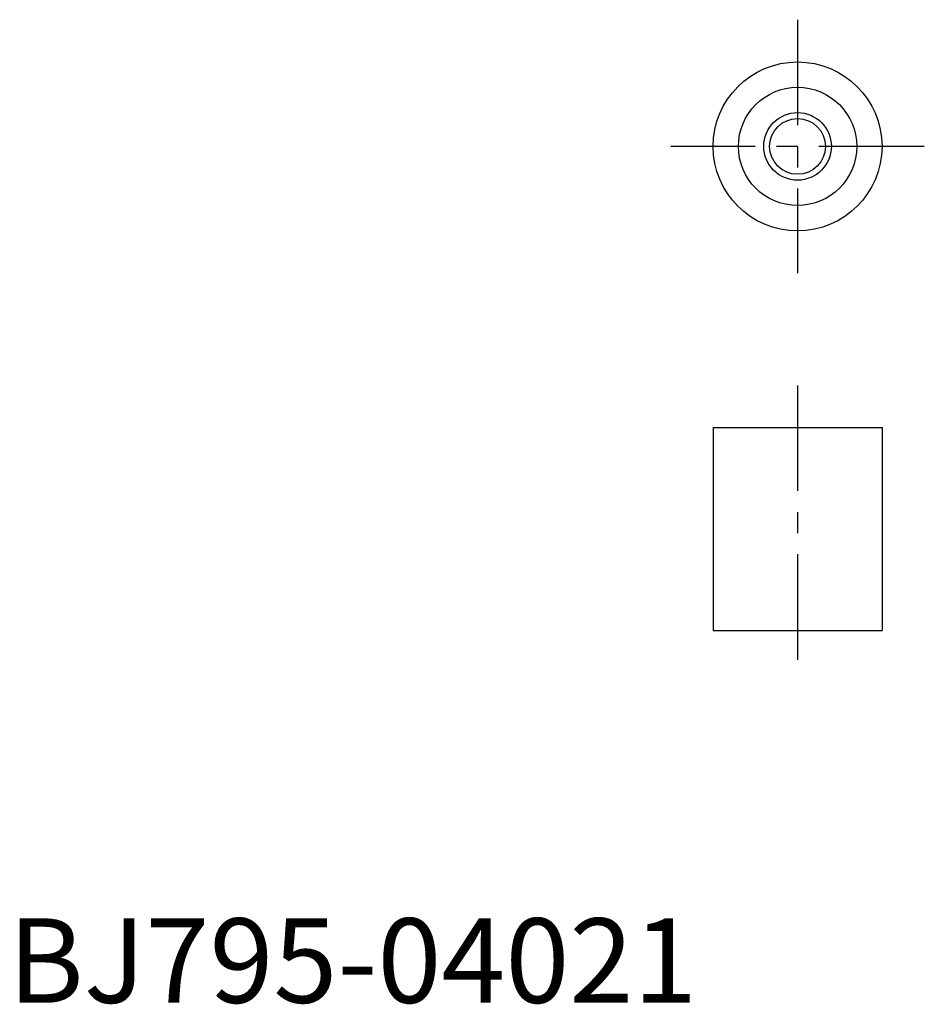
# Model space of a CAD drawing. Extents: x 0.7 to 54.2, y -0.1 to 58.2.
import ezdxf

# ---------------------------------------------------------------- set-up
doc = ezdxf.new("R2010")
doc.units = 0
doc.header["$LTSCALE"] = 5
doc.header["$MEASUREMENT"] = 0
doc.linetypes.add('CENTER', pattern=[2, 1.25, -0.25, 0.25, -0.25])
doc.layers.get('0').update_dxf_attribs({"linetype": 'CONTINUOUS'})
doc.layers.add('1', color=1, linetype='CENTER')
doc.layers.add('3', color=3, linetype='CONTINUOUS')
doc.styles.add('Standard1', font='ARIAL.TTF')

msp = doc.modelspace()

# ---------------------------------------------------------------- linework, layer by layer
for p, q in [((41.715, 34.048), (51.715, 34.048)), ((41.715, 34.048), (41.715, 22.048)), ((51.715, 34.048), (51.715, 22.048)), ((41.715, 22.048), (51.715, 22.048))]:
    msp.add_line(p, q)
for radius in [5, 3.5, 1.65]:
    msp.add_circle((46.715, 50.695), radius)
at = {"layer": '1'}
for p, q in [((46.715, 58.195), (46.715, 43.195)), ((54.215, 50.695), (39.215, 50.695)), ((46.715, 36.548), (46.715, 19.548))]:
    msp.add_line(p, q, dxfattribs=at)
at = {"layer": '3'}
msp.add_circle((46.715, 50.695), 2, dxfattribs=at)

# ---------------------------------------------------------------- texts
at = {"color": 3, "style": 'Standard1'}
msp.add_text('BJ795-04021', height=5, dxfattribs=at).set_placement((0, 0))

doc.saveas('drawing.dxf')
